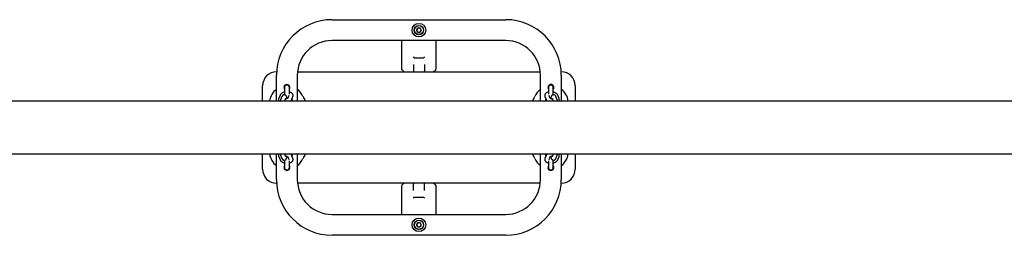
# Model space of a CAD drawing. Units: millimetres. Extents: x -23418 to 29715, y -7309 to 7584.
# Drawn here: x -18099 to -16682, y 3252 to 3562 of the extents above; entities that cross this region are included whole.
import ezdxf

# ---------------------------------------------------------------- set-up
doc = ezdxf.new("R2010")
doc.units = ezdxf.units.MM
doc.header["$LTSCALE"] = 10

msp = doc.modelspace()

# ---------------------------------------------------------------- linework, layer by layer
at = {"color": 7, "linetype": 'Continuous', "lineweight": 25}
for p, q in [((-17649.8, 3561.7), (-17399.8, 3561.7)), ((-17528.3, 3546.7), (-17526.6, 3549.7)), ((-17526.6, 3543.6), (-17528.3, 3546.7)), ((-17523, 3549.7), (-17526.6, 3549.7)), ((-17526.6, 3543.6), (-17523, 3543.6)), ((-17521.3, 3546.7), (-17523, 3549.7)), ((-17521.3, 3546.7), (-17523, 3543.6)), ((-17399.8, 3531.7), (-17649.8, 3531.7)), ((-17549.3, 3490.1), (-17549.3, 3531.7)), ((-17500.3, 3531.7), (-17500.3, 3490.1)), ((-17531.5, 3506.7), (-17518.1, 3506.7)), ((-17729.8, 3486.7), (-17729.6, 3486.7)), ((-17699.5, 3486.7), (-17350, 3486.7)), ((-17549.2, 3489.6), (-17549, 3489.4)), ((-17546.6, 3487), (-17549, 3489.4)), ((-17546.6, 3487), (-17546.6, 3487)), ((-17532.8, 3497.4), (-17532.8, 3487.7)), ((-17516.8, 3497.4), (-17516.8, 3487.7)), ((-17503, 3487), (-17500.6, 3489.4)), ((-17503, 3487), (-17503, 3487)), ((-17500.6, 3489.4), (-17500.4, 3489.6)), ((-17320, 3486.7), (-17319.8, 3486.7)), ((-17729.8, 3444.7), (-17729.8, 3481.7)), ((-17699.8, 3481.7), (-17699.8, 3444.7)), ((-17349.8, 3444.7), (-17349.8, 3481.7)), ((-17319.8, 3481.7), (-17319.8, 3444.7)), ((-17749.8, 3444.7), (-17749.8, 3466.7)), ((-17718.3, 3464.2), (-17718.3, 3453.7)), ((-17711.3, 3454.7), (-17711.3, 3464.2)), ((-17338.3, 3464.2), (-17338.3, 3454.7)), ((-17331.3, 3453.6), (-17331.3, 3464.2)), ((-17299.8, 3466.7), (-17299.8, 3444.7)), ((-15977.4, 3444.7), (-19072.2, 3444.7)), ((-17724.6, 3453.2), (-17726.5, 3448.4)), ((-17722, 3451.1), (-17724, 3446.3)), ((-17718.1, 3444.7), (-17716.4, 3448.9)), ((-17716.4, 3448.9), (-17716.4, 3448.9)), ((-17712.1, 3452.6), (-17713.7, 3448.7)), ((-17708.2, 3446.1), (-17706.3, 3451)), ((-17343.3, 3451), (-17341.3, 3446.1)), ((-17335.9, 3448.6), (-17337.5, 3452.6)), ((-17333.2, 3448.9), (-17331.5, 3444.7)), ((-17333.2, 3448.9), (-17333.2, 3448.9)), ((-17325.6, 3446.3), (-17327.6, 3451.1)), ((-17323.1, 3448.4), (-17325, 3453.2)), ((-19009.5, 3368.6), (-16040.1, 3368.6)), ((-17749.8, 3346.7), (-17749.8, 3368.6)), ((-17729.8, 3331.7), (-17729.8, 3368.6)), ((-17726.5, 3364.9), (-17724.6, 3360.1)), ((-17724, 3367), (-17722, 3362.2)), ((-17718.3, 3359.7), (-17718.3, 3349.2)), ((-17716.4, 3364.4), (-17718.1, 3368.6)), ((-17716.4, 3364.4), (-17716.4, 3364.4)), ((-17713.7, 3364.7), (-17712.1, 3360.7)), ((-17706.3, 3362.3), (-17708.2, 3367.2)), ((-17699.8, 3368.6), (-17699.8, 3331.7)), ((-17349.8, 3331.7), (-17349.8, 3368.6)), ((-17341.3, 3367.2), (-17343.3, 3362.3)), ((-17337.5, 3360.7), (-17335.9, 3364.7)), ((-17331.5, 3368.6), (-17333.2, 3364.4)), ((-17333.2, 3364.4), (-17333.1, 3364.4)), ((-17331.3, 3349.2), (-17331.3, 3359.7)), ((-17327.6, 3362.2), (-17325.6, 3367)), ((-17325, 3360.1), (-17323.1, 3364.9)), ((-17319.8, 3368.6), (-17319.8, 3331.7)), ((-17299.8, 3368.6), (-17299.8, 3346.7)), ((-17711.3, 3349.2), (-17711.3, 3358.6)), ((-17338.3, 3358.6), (-17338.3, 3349.2)), ((-17729.6, 3326.7), (-17729.8, 3326.7)), ((-17350, 3326.7), (-17699.5, 3326.7)), ((-17549.3, 3281.7), (-17549.3, 3323.2)), ((-17549, 3324), (-17549.2, 3323.7)), ((-17549, 3324), (-17546.6, 3326.4)), ((-17546.6, 3326.4), (-17546.6, 3326.4)), ((-17532.8, 3315.9), (-17532.8, 3325.7)), ((-17516.8, 3315.9), (-17516.8, 3325.7)), ((-17503, 3326.4), (-17503, 3326.4)), ((-17500.3, 3323.7), (-17503, 3326.4)), ((-17500.3, 3323.7), (-17500.3, 3281.7)), ((-17319.8, 3326.7), (-17320, 3326.7)), ((-17531.5, 3306.7), (-17518.1, 3306.7)), ((-17649.8, 3281.7), (-17399.8, 3281.7)), ((-17528.3, 3266.7), (-17526.6, 3269.7)), ((-17526.6, 3263.6), (-17528.3, 3266.7)), ((-17523, 3269.7), (-17526.6, 3269.7)), ((-17526.6, 3263.6), (-17523, 3263.6)), ((-17521.3, 3266.7), (-17523, 3269.7)), ((-17521.3, 3266.7), (-17523, 3263.6)), ((-17399.8, 3251.7), (-17649.8, 3251.7))]:
    msp.add_line(p, q, dxfattribs=at)
for centre, radius in [((-17524.8, 3546.7), 9.75), ((-17524.8, 3546.7), 6.75), ((-17524.8, 3546.7), 6.5), ((-17524.8, 3266.7), 9.75), ((-17524.8, 3266.7), 6.75), ((-17524.8, 3266.7), 6.5)]:
    msp.add_circle(centre, radius, dxfattribs=at)
for centre, radius, start, end in [((-17649.8, 3481.7), 80, 90, 180), ((-17399.8, 3481.7), 80, 0, 90), ((-17524.8, 3546.7), 3.05, 150, 210), ((-17524.8, 3546.7), 3.05, 90, 150), ((-17524.8, 3546.7), 3.05, 210, 270), ((-17524.8, 3546.7), 3.05, 30, 90), ((-17524.8, 3546.7), 3.05, 270, 330), ((-17524.8, 3546.7), 3.05, 330, 30), ((-17649.8, 3481.7), 50, 90, 180), ((-17399.8, 3481.7), 50, 360, 90), ((-17729.8, 3466.7), 20, 90, 180), ((-17531.8, 3487.7), 1, 180, 270), ((-17517.8, 3487.7), 1, 270, 0), ((-17319.8, 3466.7), 20, 0, 90), ((-17714.8, 3441.7), 25, 126.8699, 172.9925), ((-17714.8, 3464.2), 4.25, 325.4397, 214.5603), ((-17714.8, 3464.2), 3.5, 0, 180), ((-17714.8, 3464.2), 3.5, 90, 180), ((-17714.8, 3464.2), 3.5, 0, 90), ((-17714.8, 3441.7), 25, 22.1128, 53.1301), ((-17334.8, 3441.7), 25, 126.8699, 157.8872), ((-17334.8, 3464.2), 4.25, 90, 214.5603), ((-17334.8, 3464.2), 3.5, 0, 180), ((-17334.8, 3464.2), 3.5, 90, 180), ((-17334.8, 3464.2), 4.25, 325.4397, 90), ((-17334.8, 3464.2), 3.5, 0, 90), ((-17334.8, 3441.7), 25, 7.0075, 53.1301), ((-17714.8, 3443.2), 8.5, 10.5068, 32.2757), ((-17662.8, 3462.8), 31.1, 202.1128, 215.5048), ((-17386.8, 3462.8), 31.1, 324.4952, 337.8872), ((-17334.8, 3443.2), 8.5, 147.7243, 169.4932), ((-17714.8, 3371.7), 25, 187.0075, 233.1301), ((-17714.8, 3370.2), 8.5, 327.7243, 349.4932), ((-17714.8, 3371.7), 25, 306.8699, 337.8872), ((-17662.8, 3350.5), 31.1, 144.4952, 157.8872), ((-17386.8, 3350.5), 31.1, 22.1128, 35.5048), ((-17334.8, 3371.7), 25, 202.1128, 233.1301), ((-17334.8, 3370.2), 8.5, 190.5068, 212.2757), ((-17334.8, 3371.7), 25, 306.8699, 352.9925), ((-17729.8, 3346.7), 20, 180, 270), ((-17714.8, 3349.2), 4.25, 145.4397, 270), ((-17714.8, 3349.2), 3.5, 180, 0), ((-17714.8, 3349.2), 3.5, 180, 270), ((-17714.8, 3349.2), 4.25, 270, 34.5603), ((-17714.8, 3349.2), 3.5, 270, 0), ((-17334.8, 3349.2), 4.25, 145.4397, 34.5603), ((-17334.8, 3349.2), 3.5, 180, 0), ((-17334.8, 3349.2), 3.5, 180, 270), ((-17334.8, 3349.2), 3.5, 270, 0), ((-17319.8, 3346.7), 20, 270, 0), ((-17649.8, 3331.7), 80, 180, 270), ((-17649.8, 3331.7), 50, 180, 270), ((-17399.8, 3331.7), 80, 270, 0), ((-17399.8, 3331.7), 50, 270, 0), ((-17531.8, 3325.7), 1, 90, 180), ((-17517.8, 3325.7), 1, 0, 90), ((-17524.8, 3266.7), 3.05, 150, 210), ((-17524.8, 3266.7), 3.05, 90, 150), ((-17524.8, 3266.7), 3.05, 210, 270), ((-17524.8, 3266.7), 3.05, 30, 90), ((-17524.8, 3266.7), 3.05, 270, 330), ((-17524.8, 3266.7), 3.05, 330, 30)]:
    msp.add_arc(centre, radius, start, end, dxfattribs=at)
for points, knots in [([(-17532.6, 3508.1), (-17532.6, 3508.1), (-17532.6, 3508), (-17532.4, 3507.8), (-17532.2, 3507.5), (-17532.1, 3507.3), (-17532.1, 3507.2)], [0, 0, 0, 0, 0.006069, 0.273299, 0.635757, 1, 1, 1, 1]), ([(-17531.5, 3506.7), (-17531.6, 3506.7), (-17531.8, 3506.7), (-17532, 3506.9), (-17532.1, 3507.1), (-17532.1, 3507.2)], [0, 0, 0, 0, 0.486949, 0.774436, 1, 1, 1, 1]), ([(-17517.5, 3507.2), (-17517.5, 3507.1), (-17517.6, 3506.9), (-17517.8, 3506.7), (-17518, 3506.7), (-17518.1, 3506.7)], [0, 0, 0, 0, 0.267091, 0.601998, 1, 1, 1, 1]), ([(-17517, 3508.1), (-17517, 3508.1), (-17517, 3508), (-17517.2, 3507.9), (-17517.4, 3507.6), (-17517.4, 3507.3), (-17517.5, 3507.2)], [0, 0, 0, 0, 0.006073, 0.219029, 0.577612, 1, 1, 1, 1]), ([(-17549.2, 3489.6), (-17549.2, 3489.7), (-17549.3, 3489.9), (-17549.3, 3490), (-17549.3, 3490.1), (-17549.3, 3490.1)], [0, 0, 0, 0, 0.718492, 0.990999, 1, 1, 1, 1]), ([(-17546.6, 3487), (-17546.5, 3487), (-17546.4, 3487.2), (-17546.2, 3487.5), (-17546, 3487.6), (-17546, 3487.6)], [0, 0, 0, 0, 0.353256, 0.993833, 1, 1, 1, 1]), ([(-17546.3, 3486.7), (-17546.3, 3486.7), (-17546.3, 3486.7), (-17546.4, 3486.8), (-17546.5, 3486.9), (-17546.6, 3486.9), (-17546.6, 3487)], [0, 0, 0, 0, 0.290578, 0.581553, 0.867065, 1, 1, 1, 1]), ([(-17503.6, 3487.6), (-17503.6, 3487.6), (-17503.5, 3487.5), (-17503.2, 3487.3), (-17503.1, 3487.1), (-17503, 3487)], [0, 0, 0, 0, 0.006164, 0.531284, 1, 1, 1, 1]), ([(-17503, 3487), (-17503.1, 3486.9), (-17503.2, 3486.8), (-17503.3, 3486.7), (-17503.3, 3486.7), (-17503.3, 3486.7), (-17503.3, 3486.7)], [0, 0, 0, 0, 0.326299, 0.655068, 0.950204, 1, 1, 1, 1]), ([(-17500.4, 3489.6), (-17500.4, 3489.7), (-17500.3, 3489.9), (-17500.3, 3490), (-17500.3, 3490.1), (-17500.3, 3490.1)], [0, 0, 0, 0, 0.718492, 0.990999, 1, 1, 1, 1]), ([(-17726.5, 3448.4), (-17726.7, 3448.1), (-17726.9, 3447.4), (-17726.9, 3446.3), (-17726.7, 3445.3), (-17726.4, 3444.9), (-17726.3, 3444.7)], [0, 0, 0, 0, 0.277096, 0.561069, 0.859875, 1, 1, 1, 1]), ([(-17718.3, 3457.5), (-17718.6, 3457.4), (-17719.5, 3457.2), (-17720.8, 3456.7), (-17722.1, 3456), (-17723.2, 3455.2), (-17724.1, 3454.3), (-17724.4, 3453.6), (-17724.6, 3453.2)], [0, 0, 0, 0, 0.109705, 0.302403, 0.503126, 0.689075, 0.853484, 1, 1, 1, 1]), ([(-17724, 3446.3), (-17724, 3446.1), (-17724.2, 3445.6), (-17724.3, 3445), (-17724.4, 3444.7)], [0, 0, 0, 0, 0.404293, 1, 1, 1, 1]), ([(-17714.6, 3448.1), (-17714.6, 3448.5), (-17714.8, 3449.5), (-17715.1, 3450.6), (-17715.4, 3451.6), (-17715.9, 3452.3), (-17716.5, 3453), (-17717.3, 3453.4), (-17718.2, 3453.7), (-17719.2, 3453.7), (-17720.1, 3453.4), (-17720.8, 3452.9), (-17721.3, 3452.3), (-17721.7, 3451.8), (-17721.9, 3451.3), (-17722, 3451.1)], [0, 0, 0, 0, 0.1090645, 0.2268366, 0.330168, 0.4024728, 0.4706227, 0.5391008, 0.6086411, 0.6788712, 0.7477083, 0.8107303, 0.872809, 0.9390023, 1, 1, 1, 1]), ([(-17713.7, 3448.6), (-17713.7, 3448.6), (-17713.6, 3448.7), (-17713.8, 3448.5), (-17714.2, 3448.3), (-17714.9, 3448), (-17715.9, 3447.7), (-17716.6, 3447.5), (-17717.1, 3447.5), (-17717.1, 3447.5)], [0, 0, 0, 0, 0.051913, 0.210849, 0.379132, 0.562114, 0.75949, 0.967276, 1, 1, 1, 1]), ([(-17706.3, 3451), (-17706.2, 3451.3), (-17705.9, 3452), (-17705.9, 3453.1), (-17706.2, 3454.2), (-17706.7, 3455.2), (-17707.5, 3456), (-17708.4, 3456.7), (-17709.6, 3457.2), (-17710.6, 3457.6), (-17711.2, 3457.7), (-17711.3, 3457.7)], [0, 0, 0, 0, 0.109203, 0.221116, 0.338874, 0.451644, 0.565274, 0.686447, 0.821391, 0.97132, 1, 1, 1, 1]), ([(-17709.2, 3444.7), (-17709, 3444.9), (-17708.6, 3445.3), (-17708.4, 3445.8), (-17708.2, 3446.1)], [0, 0, 0, 0, 0.364584, 1, 1, 1, 1]), ([(-17338.3, 3457.7), (-17338.7, 3457.6), (-17339.7, 3457.4), (-17341, 3456.8), (-17342.1, 3456), (-17342.9, 3455.2), (-17343.4, 3454.2), (-17343.7, 3453.1), (-17343.7, 3452), (-17343.4, 3451.3), (-17343.3, 3451)], [0, 0, 0, 0, 0.133609, 0.299, 0.431407, 0.551476, 0.665571, 0.777543, 0.89609, 1, 1, 1, 1]), ([(-17341.3, 3446.1), (-17341.2, 3445.8), (-17341, 3445.3), (-17340.6, 3444.9), (-17340.4, 3444.7)], [0, 0, 0, 0, 0.564845, 1, 1, 1, 1]), ([(-17332.6, 3447.5), (-17332.8, 3447.6), (-17333.4, 3447.6), (-17334.3, 3447.9), (-17335.2, 3448.2), (-17335.7, 3448.4), (-17335.9, 3448.6), (-17335.9, 3448.6), (-17335.9, 3448.6)], [0, 0, 0, 0, 0.1286748, 0.3469341, 0.5584419, 0.7372316, 0.9036828, 1, 1, 1, 1]), ([(-17327.6, 3451.1), (-17327.7, 3451.4), (-17327.9, 3451.8), (-17328.3, 3452.4), (-17328.9, 3453), (-17329.7, 3453.5), (-17330.7, 3453.7), (-17331.7, 3453.6), (-17332.6, 3453.3), (-17333.3, 3452.8), (-17333.8, 3452.2), (-17334.2, 3451.5), (-17334.5, 3450.7), (-17334.8, 3449.6), (-17335, 3448.6), (-17335, 3448.1), (-17335, 3448.1)], [0, 0, 0, 0, 0.066025, 0.135973, 0.204256, 0.273007, 0.342832, 0.419396, 0.48651, 0.548997, 0.611659, 0.680025, 0.7641, 0.883363, 0.991568, 1, 1, 1, 1]), ([(-17325, 3453.2), (-17325.2, 3453.5), (-17325.5, 3454.2), (-17326.2, 3455), (-17327.1, 3455.8), (-17328.4, 3456.5), (-17329.8, 3457.1), (-17330.8, 3457.4), (-17331.3, 3457.5)], [0, 0, 0, 0, 0.1296582, 0.2807382, 0.446212, 0.6316242, 0.8275503, 1, 1, 1, 1]), ([(-17325.2, 3444.7), (-17325.2, 3445), (-17325.4, 3445.6), (-17325.5, 3446.1), (-17325.6, 3446.3)], [0, 0, 0, 0, 0.534158, 1, 1, 1, 1]), ([(-17323.3, 3444.7), (-17323.2, 3444.9), (-17322.9, 3445.4), (-17322.7, 3446.3), (-17322.7, 3447.4), (-17322.9, 3448.1), (-17323.1, 3448.4)], [0, 0, 0, 0, 0.151528, 0.43561, 0.736371, 1, 1, 1, 1]), ([(-17726.3, 3368.6), (-17726.4, 3368.4), (-17726.7, 3368), (-17726.9, 3367), (-17726.9, 3365.9), (-17726.6, 3365.2), (-17726.5, 3364.9)], [0, 0, 0, 0, 0.151528, 0.43561, 0.736371, 1, 1, 1, 1]), ([(-17724.6, 3360.1), (-17724.4, 3359.8), (-17724.1, 3359.1), (-17723.4, 3358.3), (-17722.4, 3357.5), (-17721.2, 3356.8), (-17719.8, 3356.2), (-17718.8, 3355.9), (-17718.3, 3355.8)], [0, 0, 0, 0, 0.1296582, 0.2807382, 0.446212, 0.6316242, 0.8275503, 1, 1, 1, 1]), ([(-17724.4, 3368.6), (-17724.4, 3368.3), (-17724.2, 3367.7), (-17724, 3367.2), (-17724, 3367)], [0, 0, 0, 0, 0.534158, 1, 1, 1, 1]), ([(-17722, 3362.2), (-17721.9, 3362), (-17721.7, 3361.5), (-17721.3, 3360.9), (-17720.7, 3360.3), (-17719.8, 3359.8), (-17718.9, 3359.6), (-17717.9, 3359.7), (-17717, 3360), (-17716.3, 3360.5), (-17715.8, 3361.1), (-17715.4, 3361.8), (-17715.1, 3362.7), (-17714.8, 3363.8), (-17714.6, 3364.7), (-17714.6, 3365.2), (-17714.6, 3365.2)], [0, 0, 0, 0, 0.066025, 0.135973, 0.204256, 0.273007, 0.342832, 0.419396, 0.48651, 0.548997, 0.611659, 0.680025, 0.7641, 0.883363, 0.991568, 1, 1, 1, 1]), ([(-17717, 3365.8), (-17716.8, 3365.8), (-17716.2, 3365.7), (-17715.3, 3365.5), (-17714.4, 3365.1), (-17713.9, 3364.9), (-17713.7, 3364.7), (-17713.7, 3364.7), (-17713.7, 3364.7)], [0, 0, 0, 0, 0.137116, 0.353261, 0.562719, 0.739777, 0.904616, 1, 1, 1, 1]), ([(-17711.3, 3355.6), (-17710.8, 3355.7), (-17709.9, 3356), (-17708.6, 3356.5), (-17707.5, 3357.3), (-17706.7, 3358.1), (-17706.2, 3359.1), (-17705.9, 3360.2), (-17705.9, 3361.3), (-17706.2, 3362), (-17706.3, 3362.3)], [0, 0, 0, 0, 0.133609, 0.299, 0.431407, 0.551476, 0.665571, 0.777543, 0.89609, 1, 1, 1, 1]), ([(-17708.2, 3367.2), (-17708.4, 3367.5), (-17708.6, 3368), (-17709, 3368.4), (-17709.2, 3368.6)], [0, 0, 0, 0, 0.564845, 1, 1, 1, 1]), ([(-17343.3, 3362.3), (-17343.4, 3362), (-17343.7, 3361.3), (-17343.7, 3360.2), (-17343.4, 3359.1), (-17342.8, 3358.1), (-17342.1, 3357.3), (-17341.2, 3356.6), (-17340, 3356.1), (-17339, 3355.7), (-17338.4, 3355.7), (-17338.3, 3355.6)], [0, 0, 0, 0, 0.109203, 0.221116, 0.338874, 0.451644, 0.565274, 0.686447, 0.821391, 0.97132, 1, 1, 1, 1]), ([(-17340.4, 3368.6), (-17340.6, 3368.5), (-17340.9, 3368), (-17341.2, 3367.5), (-17341.3, 3367.2)], [0, 0, 0, 0, 0.364584, 1, 1, 1, 1]), ([(-17335.9, 3364.7), (-17335.9, 3364.7), (-17335.9, 3364.7), (-17335.8, 3364.8), (-17335.3, 3365.1), (-17334.6, 3365.4), (-17333.7, 3365.6), (-17333, 3365.8), (-17332.5, 3365.8), (-17332.5, 3365.8)], [0, 0, 0, 0, 0.051913, 0.210849, 0.379132, 0.562114, 0.75949, 0.967276, 1, 1, 1, 1]), ([(-17335, 3365.3), (-17335, 3364.8), (-17334.8, 3363.9), (-17334.5, 3362.7), (-17334.1, 3361.8), (-17333.7, 3361), (-17333.1, 3360.4), (-17332.3, 3359.9), (-17331.4, 3359.6), (-17330.4, 3359.6), (-17329.5, 3359.9), (-17328.8, 3360.4), (-17328.2, 3361), (-17327.9, 3361.6), (-17327.7, 3362), (-17327.6, 3362.2)], [0, 0, 0, 0, 0.1090645, 0.2268366, 0.330168, 0.4024728, 0.4706227, 0.5391008, 0.6086411, 0.6788712, 0.7477083, 0.8107303, 0.872809, 0.9390023, 1, 1, 1, 1]), ([(-17331.3, 3355.8), (-17331, 3355.9), (-17330.1, 3356.1), (-17328.8, 3356.6), (-17327.5, 3357.3), (-17326.4, 3358.1), (-17325.5, 3359), (-17325.2, 3359.7), (-17325, 3360.1)], [0, 0, 0, 0, 0.109705, 0.302403, 0.503126, 0.689075, 0.853484, 1, 1, 1, 1]), ([(-17325.6, 3367), (-17325.6, 3367.2), (-17325.4, 3367.7), (-17325.2, 3368.3), (-17325.2, 3368.6)], [0, 0, 0, 0, 0.404293, 1, 1, 1, 1]), ([(-17323.1, 3364.9), (-17322.9, 3365.3), (-17322.7, 3365.9), (-17322.7, 3367.1), (-17322.9, 3368), (-17323.2, 3368.5), (-17323.3, 3368.6)], [0, 0, 0, 0, 0.277096, 0.561069, 0.859875, 1, 1, 1, 1]), ([(-17549.2, 3323.7), (-17549.2, 3323.6), (-17549.3, 3323.5), (-17549.3, 3323.3), (-17549.3, 3323.2), (-17549.3, 3323.2)], [0, 0, 0, 0, 0.718492, 0.990999, 1, 1, 1, 1]), ([(-17546.6, 3326.4), (-17546.5, 3326.4), (-17546.4, 3326.5), (-17546.3, 3326.6), (-17546.3, 3326.7), (-17546.3, 3326.7), (-17546.3, 3326.7)], [0, 0, 0, 0, 0.326299, 0.655068, 0.950204, 1, 1, 1, 1]), ([(-17546, 3325.7), (-17546, 3325.7), (-17546.1, 3325.8), (-17546.4, 3326.1), (-17546.5, 3326.3), (-17546.6, 3326.4)], [0, 0, 0, 0, 0.006164, 0.531284, 1, 1, 1, 1]), ([(-17503, 3326.4), (-17503.1, 3326.3), (-17503.2, 3326.1), (-17503.4, 3325.8), (-17503.6, 3325.7), (-17503.6, 3325.7)], [0, 0, 0, 0, 0.353256, 0.993833, 1, 1, 1, 1]), ([(-17503.3, 3326.7), (-17503.3, 3326.7), (-17503.3, 3326.6), (-17503.2, 3326.6), (-17503.1, 3326.5), (-17503, 3326.4), (-17503, 3326.4)], [0, 0, 0, 0, 0.290578, 0.581553, 0.867065, 1, 1, 1, 1]), ([(-17532.1, 3306.1), (-17532.1, 3306), (-17532.2, 3305.8), (-17532.4, 3305.5), (-17532.6, 3305.3), (-17532.6, 3305.2), (-17532.6, 3305.2)], [0, 0, 0, 0, 0.422388, 0.780971, 0.993927, 1, 1, 1, 1]), ([(-17532.1, 3306.1), (-17532.1, 3306.2), (-17532, 3306.4), (-17531.8, 3306.6), (-17531.6, 3306.6), (-17531.5, 3306.7)], [0, 0, 0, 0, 0.267091, 0.601998, 1, 1, 1, 1]), ([(-17518.1, 3306.7), (-17518, 3306.6), (-17517.8, 3306.6), (-17517.6, 3306.4), (-17517.5, 3306.2), (-17517.5, 3306.1)], [0, 0, 0, 0, 0.486949, 0.774436, 1, 1, 1, 1]), ([(-17517.5, 3306.1), (-17517.5, 3306), (-17517.4, 3305.8), (-17517.2, 3305.5), (-17517, 3305.3), (-17517, 3305.2), (-17517, 3305.2)], [0, 0, 0, 0, 0.364243, 0.726701, 0.993931, 1, 1, 1, 1])]:
    msp.add_open_spline(points, degree=3, knots=knots, dxfattribs=at)

doc.saveas('drawing.dxf')
